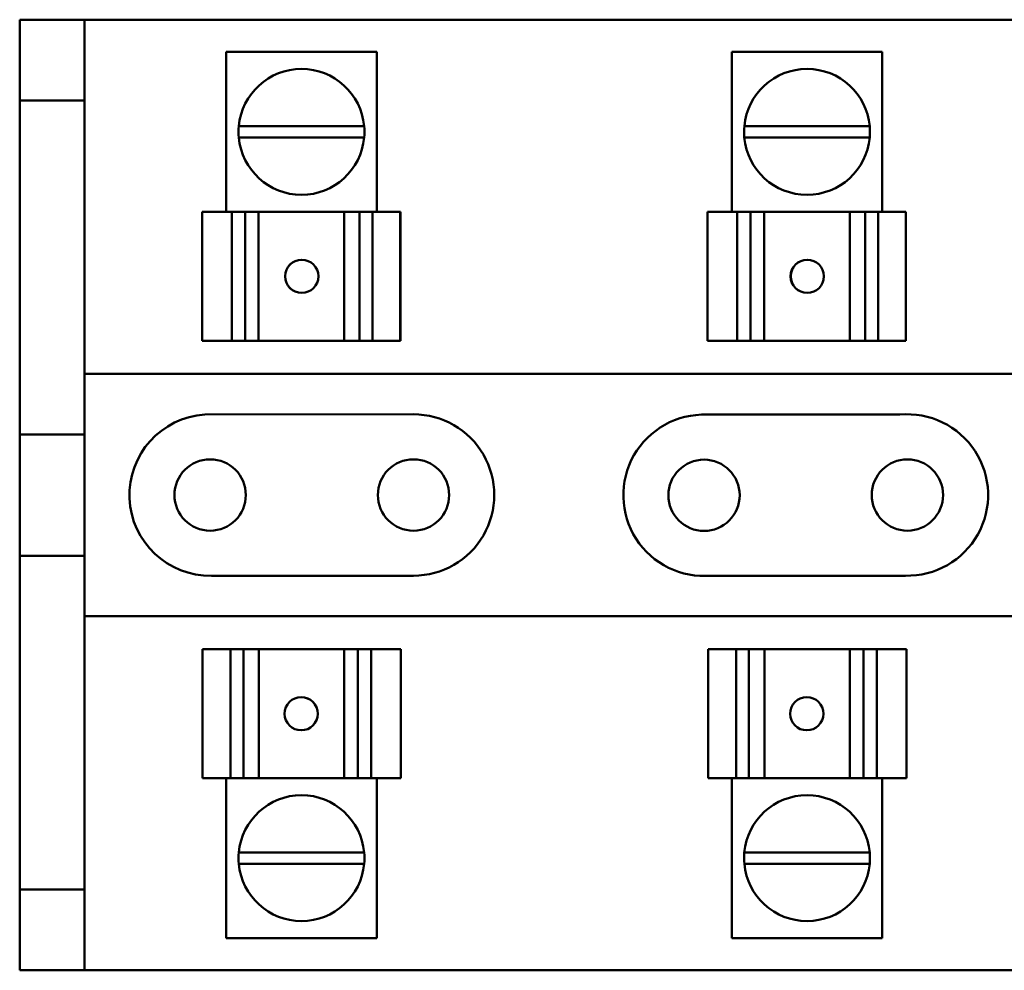
# Model space of a CAD drawing. Units: inches. Extents: x 0.5 to 21.5, y 0.2 to 16.7.
# Drawn here: x 10.5 to 11.1, y 8.8 to 9.4 of the extents above; entities that cross this region are included whole.
import ezdxf

# ---------------------------------------------------------------- set-up
doc = ezdxf.new("R2010")
doc.units = ezdxf.units.IN
doc.header["$MEASUREMENT"] = 0
doc.layers.add('Visible (ANSI)', color=7, linetype='Continuous', lineweight=50)

msp = doc.modelspace()

# ---------------------------------------------------------------- linework, layer by layer
at = {"layer": 'Visible (ANSI)'}
for p, q in [((10.46638, 9.41127), (10.46638, 9.36127)), ((10.50658, 9.41127), (10.46638, 9.41127)), ((10.50658, 9.36127), (10.50658, 9.41127)), ((10.50658, 9.41127), (11.40198, 9.41127)), ((10.68758, 9.39127), (10.59435, 9.39127)), ((10.59435, 9.29227), (10.59435, 9.39127)), ((10.68758, 9.29227), (10.68758, 9.39127)), ((11.00081, 9.39127), (10.90758, 9.39127)), ((10.90758, 9.29227), (10.90758, 9.39127)), ((11.00081, 9.29227), (11.00081, 9.39127)), ((10.46638, 9.36127), (10.50658, 9.36127)), ((10.46638, 9.15427), (10.46638, 9.36127)), ((10.50658, 9.15427), (10.50658, 9.36127)), ((10.60213, 9.34537), (10.6798, 9.34537)), ((10.91536, 9.34537), (10.99303, 9.34537)), ((10.6798, 9.33822), (10.60213, 9.33822)), ((10.99303, 9.33822), (10.91536, 9.33822)), ((10.57936, 9.29227), (10.59778, 9.29227)), ((10.57936, 9.21227), (10.57936, 9.29227)), ((10.60602, 9.29227), (10.59778, 9.29227)), ((10.59778, 9.21227), (10.59778, 9.29227)), ((10.61252, 9.29227), (10.60602, 9.29227)), ((10.60602, 9.21227), (10.60602, 9.29227)), ((10.61252, 9.29227), (10.61444, 9.29227)), ((10.61444, 9.29227), (10.66741, 9.29227)), ((10.61444, 9.21227), (10.61444, 9.29227)), ((10.66741, 9.29227), (10.66973, 9.29227)), ((10.66741, 9.21227), (10.66741, 9.29227)), ((10.67694, 9.29227), (10.66973, 9.29227)), ((10.68497, 9.29227), (10.67694, 9.29227)), ((10.67694, 9.21227), (10.67694, 9.29227)), ((10.68497, 9.29227), (10.7022, 9.29227)), ((10.68497, 9.29227), (10.68497, 9.21227)), ((10.70221, 9.29227), (10.7022, 9.29227)), ((10.7022, 9.21227), (10.7022, 9.29227)), ((10.70222, 9.29227), (10.70221, 9.29227)), ((10.70221, 9.21227), (10.70221, 9.29227)), ((10.70222, 9.29227), (10.70222, 9.29227)), ((10.70222, 9.21227), (10.70222, 9.29227)), ((10.89259, 9.29227), (10.91101, 9.29227)), ((10.89259, 9.21227), (10.89259, 9.29227)), ((10.91925, 9.29227), (10.91101, 9.29227)), ((10.91101, 9.21227), (10.91101, 9.29227)), ((10.92574, 9.29227), (10.91925, 9.29227)), ((10.91925, 9.21227), (10.91925, 9.29227)), ((10.92574, 9.29227), (10.92767, 9.29227)), ((10.92767, 9.29227), (10.98063, 9.29227)), ((10.92767, 9.21227), (10.92767, 9.29227)), ((10.98063, 9.29227), (10.98296, 9.29227)), ((10.98063, 9.21227), (10.98063, 9.29227)), ((10.99016, 9.29227), (10.98296, 9.29227)), ((10.9982, 9.29227), (10.99016, 9.29227)), ((10.99016, 9.21227), (10.99016, 9.29227)), ((10.9982, 9.29227), (11.01543, 9.29227)), ((10.9982, 9.29227), (10.9982, 9.21227)), ((11.01544, 9.29227), (11.01543, 9.29227)), ((11.01543, 9.21227), (11.01543, 9.29227)), ((11.01545, 9.29227), (11.01544, 9.29227)), ((11.01544, 9.21227), (11.01544, 9.29227)), ((11.01545, 9.29227), (11.01545, 9.29227)), ((11.01545, 9.21227), (11.01545, 9.29227)), ((10.59778, 9.21227), (10.57936, 9.21227)), ((10.59778, 9.21227), (10.60602, 9.21227)), ((10.60602, 9.21227), (10.61252, 9.21227)), ((10.61444, 9.21227), (10.61252, 9.21227)), ((10.61444, 9.21227), (10.66741, 9.21227)), ((10.66973, 9.21227), (10.66741, 9.21227)), ((10.66973, 9.21227), (10.67694, 9.21227)), ((10.67694, 9.21227), (10.68497, 9.21227)), ((10.7022, 9.21227), (10.68497, 9.21227)), ((10.7022, 9.21227), (10.70221, 9.21227)), ((10.70221, 9.21227), (10.70222, 9.21227)), ((10.70222, 9.21227), (10.70222, 9.21227)), ((10.91101, 9.21227), (10.89259, 9.21227)), ((10.91101, 9.21227), (10.91925, 9.21227)), ((10.91925, 9.21227), (10.92574, 9.21227)), ((10.92767, 9.21227), (10.92574, 9.21227)), ((10.92767, 9.21227), (10.98063, 9.21227)), ((10.98296, 9.21227), (10.98063, 9.21227)), ((10.98296, 9.21227), (10.99016, 9.21227)), ((10.99016, 9.21227), (10.9982, 9.21227)), ((11.01543, 9.21227), (10.9982, 9.21227)), ((11.01543, 9.21227), (11.01544, 9.21227)), ((11.01544, 9.21227), (11.01545, 9.21227)), ((11.01545, 9.21227), (11.01545, 9.21227)), ((10.50658, 9.19177), (11.40198, 9.19177)), ((10.58114, 9.16667), (10.71034, 9.16677)), ((10.8922, 9.16656), (11.01179, 9.16656)), ((10.46638, 9.15427), (10.50658, 9.15427)), ((10.46638, 9.07917), (10.46638, 9.15427)), ((10.50658, 9.15427), (10.50658, 9.07917)), ((10.50658, 9.07917), (10.46638, 9.07917)), ((10.46638, 8.87227), (10.46638, 9.07917)), ((10.50658, 8.87227), (10.50658, 9.07917)), ((10.71038, 9.06677), (10.58521, 9.06678)), ((11.01514, 9.06679), (10.89477, 9.06679)), ((11.40198, 9.04177), (10.50658, 9.04177)), ((10.57971, 9.02127), (10.57971, 9.02127)), ((10.57972, 9.02127), (10.57971, 9.02127)), ((10.57971, 9.02127), (10.57971, 8.94127)), ((10.57973, 9.02127), (10.57972, 9.02127)), ((10.57972, 9.02127), (10.57972, 8.94127)), ((10.57973, 9.02127), (10.59696, 9.02127)), ((10.57973, 9.02127), (10.57973, 8.94127)), ((10.605, 9.02127), (10.59696, 9.02127)), ((10.59696, 8.94127), (10.59696, 9.02127)), ((10.6122, 9.02127), (10.605, 9.02127)), ((10.605, 9.02127), (10.605, 8.94127)), ((10.6122, 9.02127), (10.61453, 9.02127)), ((10.66749, 9.02127), (10.61453, 9.02127)), ((10.61453, 9.02127), (10.61453, 8.94127)), ((10.66749, 9.02127), (10.66942, 9.02127)), ((10.66749, 9.02127), (10.66749, 8.94127)), ((10.67591, 9.02127), (10.66942, 9.02127)), ((10.68415, 9.02127), (10.67591, 9.02127)), ((10.67591, 9.02127), (10.67591, 8.94127)), ((10.68415, 9.02127), (10.70257, 9.02127)), ((10.68415, 9.02127), (10.68415, 8.94127)), ((10.70257, 9.02127), (10.70257, 8.94127)), ((10.89294, 9.02127), (10.89294, 9.02127)), ((10.89295, 9.02127), (10.89294, 9.02127)), ((10.89294, 9.02127), (10.89294, 8.94127)), ((10.89296, 9.02127), (10.89295, 9.02127)), ((10.89295, 9.02127), (10.89295, 8.94127)), ((10.89296, 9.02127), (10.91019, 9.02127)), ((10.89296, 9.02127), (10.89296, 8.94127)), ((10.91822, 9.02127), (10.91019, 9.02127)), ((10.91019, 8.94127), (10.91019, 9.02127)), ((10.92543, 9.02127), (10.91822, 9.02127)), ((10.91822, 9.02127), (10.91822, 8.94127)), ((10.92543, 9.02127), (10.92775, 9.02127)), ((10.98072, 9.02127), (10.92775, 9.02127)), ((10.92775, 9.02127), (10.92775, 8.94127)), ((10.98072, 9.02127), (10.98264, 9.02127)), ((10.98072, 9.02127), (10.98072, 8.94127)), ((10.98914, 9.02127), (10.98264, 9.02127)), ((10.99738, 9.02127), (10.98914, 9.02127)), ((10.98914, 9.02127), (10.98914, 8.94127)), ((10.99738, 9.02127), (11.0158, 9.02127)), ((10.99738, 9.02127), (10.99738, 8.94127)), ((11.0158, 9.02127), (11.0158, 8.94127)), ((10.57971, 8.94127), (10.57972, 8.94127)), ((10.57971, 8.94127), (10.57971, 8.94127)), ((10.57972, 8.94127), (10.57973, 8.94127)), ((10.59696, 8.94127), (10.57973, 8.94127)), ((10.59435, 8.94127), (10.59435, 8.84227)), ((10.59696, 8.94127), (10.605, 8.94127)), ((10.605, 8.94127), (10.6122, 8.94127)), ((10.61453, 8.94127), (10.6122, 8.94127)), ((10.66749, 8.94127), (10.61453, 8.94127)), ((10.66942, 8.94127), (10.66749, 8.94127)), ((10.66942, 8.94127), (10.67591, 8.94127)), ((10.67591, 8.94127), (10.68415, 8.94127)), ((10.70257, 8.94127), (10.68415, 8.94127)), ((10.68758, 8.94127), (10.68758, 8.84227)), ((10.89294, 8.94127), (10.89295, 8.94127)), ((10.89294, 8.94127), (10.89294, 8.94127)), ((10.89295, 8.94127), (10.89296, 8.94127)), ((10.91019, 8.94127), (10.89296, 8.94127)), ((10.90758, 8.94127), (10.90758, 8.84227)), ((10.91019, 8.94127), (10.91822, 8.94127)), ((10.91822, 8.94127), (10.92543, 8.94127)), ((10.92775, 8.94127), (10.92543, 8.94127)), ((10.98072, 8.94127), (10.92775, 8.94127)), ((10.98264, 8.94127), (10.98072, 8.94127)), ((10.98264, 8.94127), (10.98914, 8.94127)), ((10.98914, 8.94127), (10.99738, 8.94127)), ((11.0158, 8.94127), (10.99738, 8.94127)), ((11.00081, 8.94127), (11.00081, 8.84227)), ((10.60213, 8.89533), (10.6798, 8.89533)), ((10.91536, 8.89533), (10.99303, 8.89533)), ((10.6798, 8.88817), (10.60213, 8.88817)), ((10.99303, 8.88817), (10.91536, 8.88817)), ((10.46638, 8.87227), (10.46638, 8.82227)), ((10.50658, 8.87227), (10.46638, 8.87227)), ((10.50658, 8.82227), (10.50658, 8.87227)), ((10.59435, 8.84227), (10.68758, 8.84227)), ((10.90758, 8.84227), (11.00081, 8.84227)), ((10.46638, 8.82227), (10.50658, 8.82227)), ((11.40198, 8.82227), (10.50658, 8.82227))]:
    msp.add_line(p, q, dxfattribs=at)
for centre in [(10.58438, 9.11677), (10.71038, 9.11677), (10.89038, 9.1166), (11.01638, 9.11677)]:
    msp.add_circle(centre, 0.0221, dxfattribs=at)
for centre, radius, start, end in [((10.64097, 9.34177), 0.039, 5.29638, 174.70362), ((10.95419, 9.34177), 0.039, 5.29638, 174.70362), ((10.64097, 9.34177), 0.039, 174.70362, 185.2315), ((10.64097, 9.34177), 0.039, 354.7685, 5.29638), ((10.95419, 9.34177), 0.039, 174.70362, 185.2315), ((10.95419, 9.34177), 0.039, 354.7685, 5.29638), ((10.64097, 9.34177), 0.039, 185.2315, 354.7685), ((10.95419, 9.34177), 0.039, 185.2315, 354.7685), ((10.58438, 9.11677), 0.05, 93.72055, 270.95675), ((10.71038, 9.11677), 0.05, 269.99681, 90.04672), ((10.89038, 9.1166), 0.05, 87.91729, 275.04218), ((11.01638, 9.11677), 0.05, 268.57792, 95.26704), ((10.64097, 8.89177), 0.039, 5.2315, 174.7685), ((10.95419, 8.89177), 0.039, 5.2315, 174.7685), ((10.64097, 8.89177), 0.039, 174.7685, 185.29638), ((10.64097, 8.89177), 0.039, 354.70362, 5.2315), ((10.95419, 8.89177), 0.039, 174.7685, 185.29638), ((10.95419, 8.89177), 0.039, 354.70362, 5.2315), ((10.64097, 8.89177), 0.039, 185.29638, 354.70362), ((10.95419, 8.89177), 0.039, 185.29638, 354.70362)]:
    msp.add_arc(centre, radius, start, end, dxfattribs=at)
for centre, major_axis in [((10.64112, 9.25227), (0, -0.0103)), ((10.95435, 9.25227), (0, -0.0103)), ((10.64081, 8.98127), (0, 0.0103)), ((10.95404, 8.98127), (0, 0.0103))]:
    msp.add_ellipse(centre, major_axis=major_axis, ratio=0.999995, dxfattribs=at)
for centre, major_axis in [((10.64115, 9.25227), (-0.00001, 0.0103)), ((10.95438, 9.25227), (-0.00001, 0.0103)), ((10.64078, 8.98127), (0.00001, -0.0103)), ((10.95401, 8.98127), (0.00001, -0.0103))]:
    msp.add_ellipse(centre, major_axis=major_axis, ratio=0.999995, start_param=0, end_param=3.138864, dxfattribs=at)

doc.saveas('drawing.dxf')
